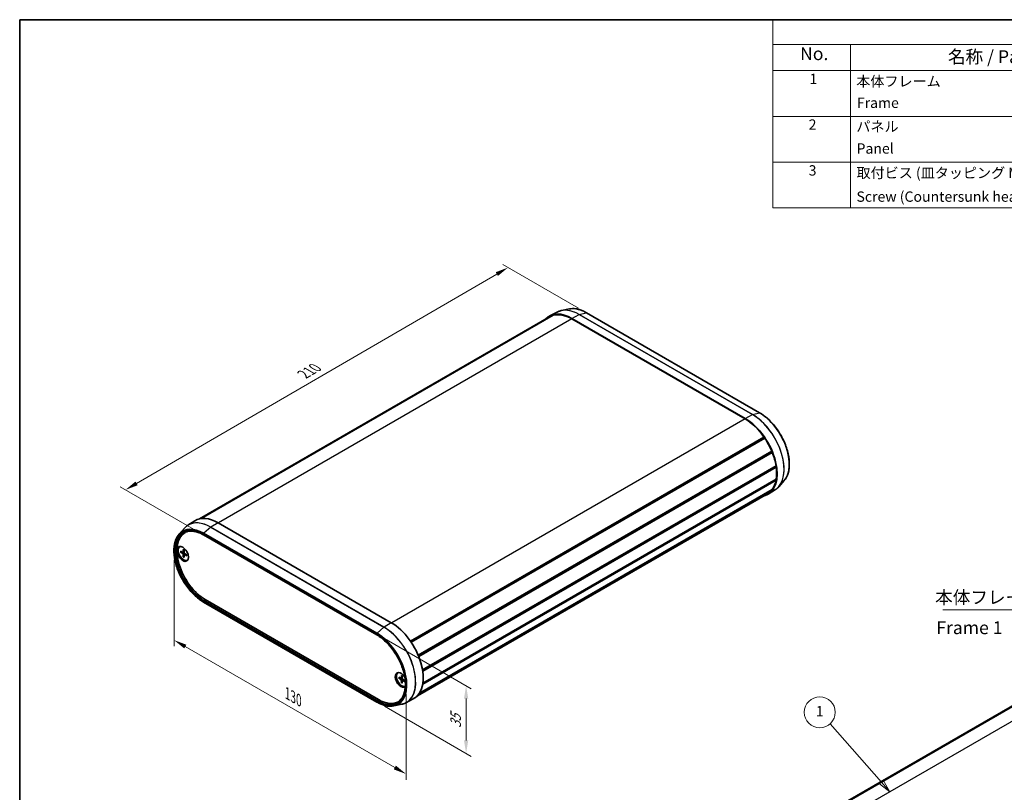
# Model space of a CAD drawing. Units: millimetres. Extents: x 0 to 3549, y 0 to 843.
# Drawn here: x 0 to 382, y 262 to 562 of the extents above; entities that cross this region are included whole.
import ezdxf

# ---------------------------------------------------------------- set-up
doc = ezdxf.new("R2010")
doc.units = ezdxf.units.MM
doc.header["$LTSCALE"] = 2
doc.layers.get('Defpoints').update_dxf_attribs({"lineweight": 25})
for name, color, linetype, lineweight in [('Border (ISO)', 7, 'Continuous', 35), ('Dimension (ISO)', 7, 'Continuous', 18), ('Symbol (ISO)', 7, 'Continuous', 18), ('Symbol (TK)', 100, 'Continuous', 18), ('Visible (ISO)', 7, 'Continuous', 35), ('Visible Narrow (ISO)', 7, 'Continuous', 25)]:
    doc.layers.add(name, color=color, linetype=linetype, lineweight=lineweight)
doc.styles.add('Note Text (TK)', font='txt')
doc.styles.add('Note Text (TK2)', font='txt')
doc.dimstyles.new('Default - Method 1b (TK)', dxfattribs={"dimscale": 2, "dimtxt": 2.5, "dimasz": 2.5, "dimexe": 1, "dimexo": 1.5, "dimgap": 1, "dimtad": 1, "dimtoh": 1, "dimrnd": 1e-08, "dimdsep": 46, "dimtxsty": 'Note Text (TK)', "dimcen": 0.09, "dimdle": 5, "dimclrd": 100, "dimclre": 100, "dimclrt": 7, "dimadec": 1, "dimazin": 1, "dimtfac": 1, "dimtmove": 0, "dimatfit": 3, "dimfxl": 1, "dimtolj": 1, "dimlwd": -1, "dimlwe": -1, "dimarcsym": 0})
doc.dimstyles.new('Default - Method 1b (TK)$7', dxfattribs={"dimscale": 2, "dimtxt": 2.5, "dimasz": 2.5, "dimexe": 1, "dimexo": 1.5, "dimgap": 1, "dimtad": 1, "dimtoh": 1, "dimrnd": 1e-08, "dimdsep": 46, "dimtxsty": 'Note Text (TK)', "dimcen": 0.09, "dimdle": 5, "dimclrd": 100, "dimclre": 100, "dimclrt": 7, "dimadec": 1, "dimazin": 1, "dimtfac": 1, "dimtmove": 0, "dimatfit": 3, "dimfxl": 1, "dimtolj": 1, "dimlwd": -1, "dimlwe": -1, "dimarcsym": 0})

# ---------------------------------------------------------------- blocks, each defined once
blk = doc.blocks.new('図面枠 tk図枠')
at = {"layer": 'Border (ISO)'}
for q in [(405.5, 289), (14.5, 8)]:
    blk.add_line((14.5, 289), q, dxfattribs=at)
blk = doc.blocks.new('バルーン1')
at = {"layer": 'Symbol (TK)', "color": 100}
for p, q in [((181.51, 141.19), (171.56, 152.46)), ((183.16, 139.32), (181.88, 141.52)), ((181.13, 140.86), (183.16, 139.32)), ((181.51, 141.19), (183.16, 139.32))]:
    blk.add_line(p, q, dxfattribs=at)
at = {"layer": 'Symbol (TK)'}
blk.add_circle((169.58, 154.71), 3, dxfattribs=at)
at = {"layer": 'Symbol (TK)', "color": 7, "insert": (169.58, 154.68), "char_height": 2, "attachment_point": 5, "style": 'Note Text (TK2)'}
blk.add_mtext('1', dxfattribs=at)
blk = doc.blocks.new('*D8')
at = {"layer": 'Defpoints', "color": 0}
for p in [(189.28, 465.87), (219.57, 448.38), (71.29, 362.19)]:
    blk.add_point(p, dxfattribs=at)
at = {"layer": 'Dimension (ISO)', "color": 100}
for p, q in [((216.57, 450.11), (187.29, 467.02)), ((45.33, 382.19), (184.96, 463.35)), ((68.3, 363.92), (39.01, 380.83))]:
    blk.add_line(p, q, dxfattribs=at)
for points in [[(184.54, 464.07), (185.38, 462.63), (189.28, 465.87)], [(44.91, 382.91), (45.75, 381.47), (41.01, 379.68)]]:
    blk.add_solid(points, dxfattribs=at)
at = {"layer": 'Dimension (ISO)', "color": 7, "insert": (110.04, 424.48), "char_height": 5, "attachment_point": 4, "rotation": 30.169, "style": 'Note Text (TK)'}
blk.add_mtext('\\A1;{\\Q-29.831;\\W0.818;\\H0.816x;210}', dxfattribs=at)
blk = doc.blocks.new('*D9')
at = {"layer": 'Defpoints', "color": 0}
for p in [(138.41, 323.72), (138.41, 297.5), (173.05, 277.49)]:
    blk.add_point(p, dxfattribs=at)
at = {"layer": 'Dimension (ISO)', "color": 100}
for p, q in [((141.41, 321.99), (175.05, 302.56)), ((173.05, 298.72), (173.05, 282.49)), ((141.41, 295.76), (175.05, 276.34))]:
    blk.add_line(p, q, dxfattribs=at)
for points in [[(172.22, 298.72), (173.89, 298.72), (173.05, 303.72)], [(172.22, 282.49), (173.89, 282.49), (173.05, 277.49)]]:
    blk.add_solid(points, dxfattribs=at)
at = {"layer": 'Dimension (ISO)', "color": 7, "insert": (169.01, 287.26), "char_height": 5, "attachment_point": 4, "rotation": 90, "style": 'Note Text (TK)'}
blk.add_mtext('\\A1;{\\Q30.000;\\W0.816;\\H0.816x;35}', dxfattribs=at)
blk = doc.blocks.new('*D10')
at = {"layer": 'Defpoints', "color": 0}
for p in [(59.88, 355.95), (149.76, 304.05), (149.76, 269.51)]:
    blk.add_point(p, dxfattribs=at)
at = {"layer": 'Dimension (ISO)', "color": 100}
for p, q in [((59.88, 352.48), (59.88, 319.09)), ((64.21, 318.9), (145.43, 272.01)), ((149.76, 300.59), (149.76, 267.2))]:
    blk.add_line(p, q, dxfattribs=at)
for points in [[(64.62, 319.63), (63.79, 318.18), (59.88, 321.4)], [(145.85, 272.73), (145.01, 271.29), (149.76, 269.51)]]:
    blk.add_solid(points, dxfattribs=at)
at = {"layer": 'Dimension (ISO)', "color": 7, "insert": (103.77, 300.73), "char_height": 5, "attachment_point": 4, "rotation": 330, "style": 'Note Text (TK)'}
blk.add_mtext('\\A1;{\\Q-30.000;\\W0.816;\\H0.816x;130}', dxfattribs=at)
blk = doc.blocks.new('構成内容 _ Components')
at = {"layer": 'Symbol (ISO)'}
for p, q in [((405.5, 289), (160.5, 289)), ((160.5, 289), (160.5, 284.16)), ((405.5, 284.16), (160.5, 284.16)), ((160.5, 284.16), (160.5, 279.12)), ((175.5, 284.16), (175.5, 279.12)), ((405.5, 279.12), (160.5, 279.12)), ((160.5, 279.12), (160.5, 252.52)), ((175.5, 279.12), (175.5, 252.52)), ((405.5, 270.25), (160.5, 270.25)), ((405.5, 261.39), (160.5, 261.39)), ((405.5, 252.52), (160.5, 252.52))]:
    blk.add_line(p, q, dxfattribs=at)
at = {"layer": 'Symbol (ISO)', "color": 7, "attachment_point": 7}
for s, insert, char_height, style in [('No.', (165.76, 280.38), 2.5, 'Note Text (TK)'), ('名称 / Part name', (194.42, 279.79), 2.5, 'Note Text (TK)'), ('1', (167.6, 275.91), 2, 'Note Text (TK2)'), ('本体フレーム', (176.65, 275.42), 2, 'Note Text (TK2)'), ('Frame', (176.76, 271.26), 2, 'Note Text (TK2)'), ('2', (167.42, 267.04), 2, 'Note Text (TK2)'), ('パネル', (176.67, 266.66), 2, 'Note Text (TK2)'), ('Panel', (176.7, 262.4), 2, 'Note Text (TK2)'), ('3', (167.42, 258.15), 2, 'Note Text (TK2)'), ('取付ビス (皿タッピング M3 x 14)', (176.69, 257.67), 2, 'Note Text (TK2)'), ('Screw (Countersunk head self tapping M3 - 14)', (176.69, 253.07), 2, 'Note Text (TK2)')]:
    blk.add_mtext(s, dxfattribs=dict(at, insert=insert, char_height=char_height, style=style))

msp = doc.modelspace()

# ---------------------------------------------------------------- linework, layer by layer
at = {"layer": 'Visible (ISO)'}
for p, q in [((205.442, 446.797), (69.737, 368.448)), ((206.504, 447.275), (70.105, 368.525)), ((206.783, 447.361), (70.287, 368.555)), ((208.407, 448.632), (205.536, 447.134)), ((206.504, 447.275), (206.561, 447.233)), ((213.089, 449.829), (210.044, 449.208)), ((286.837, 409.589), (219.662, 448.373)), ((281.242, 407.363), (214.067, 446.147)), ((214.067, 445.943), (281.242, 407.159)), ((288.526, 400.166), (151.474, 321.039)), ((288.559, 399.863), (151.632, 320.809)), ((288.805, 399.759), (151.752, 320.631)), ((288.526, 400.166), (288.559, 399.863)), ((288.559, 399.863), (288.805, 399.759)), ((291.549, 394.657), (154.498, 315.53)), ((291.491, 394.411), (154.569, 315.359)), ((291.732, 394.205), (154.682, 315.079)), ((291.549, 394.657), (291.491, 394.411)), ((291.491, 394.411), (291.732, 394.205)), ((293.202, 388.937), (156.173, 309.823)), ((293.061, 388.782), (156.184, 309.756)), ((293.061, 388.782), (156.184, 309.756)), ((293.266, 388.501), (156.24, 309.389)), ((293.202, 388.937), (293.061, 388.782)), ((293.061, 388.782), (293.266, 388.501)), ((293.202, 383.402), (156.245, 304.33)), ((293.266, 383.764), (156.3, 304.687)), ((293.087, 383.661), (293.202, 383.402)), ((296.316, 383.242), (294.256, 380.915)), ((289.867, 378.136), (154.162, 299.786)), ((291.549, 379.591), (154.876, 300.683)), ((291.732, 379.831), (155.013, 300.896)), ((292.939, 379.786), (290.205, 378.048)), ((291.526, 379.712), (291.549, 379.591)), ((65.191, 365.946), (67.925, 367.684)), ((76.888, 366.947), (144.063, 328.163)), ((61.814, 362.49), (63.874, 364.817)), ((71.293, 362.192), (138.469, 323.408)), ((62.059, 357.603), (62.201, 357.685)), ((62.362, 355.89), (63.203, 355.442)), ((62.362, 355.502), (63.203, 354.98)), ((63.31, 355.433), (63.747, 355.673)), ((63.391, 356.485), (63.359, 355.532)), ((63.727, 356.29), (63.759, 355.301)), ((64.756, 354.508), (63.915, 355.031)), ((63.391, 353.72), (63.359, 354.71)), ((63.727, 353.526), (63.759, 354.479)), ((63.805, 354.576), (64.232, 354.834)), ((64.756, 354.12), (63.915, 354.569)), ((65.059, 352.407), (65.201, 352.489)), ((138.469, 297.359), (71.293, 336.143)), ((71.938, 337.128), (139.114, 298.344)), ((451.546, 334.418), (314.367, 255.217)), ((452.608, 334.896), (315.43, 255.695)), ((452.887, 334.982), (315.708, 255.781)), ((146.629, 308.777), (146.771, 308.859)), ((146.932, 307.064), (147.773, 306.615)), ((146.932, 306.676), (147.773, 306.153)), ((147.88, 306.607), (148.317, 306.847)), ((147.961, 307.658), (147.929, 306.705)), ((147.961, 304.894), (147.929, 305.883)), ((148.297, 307.464), (148.329, 306.474)), ((148.297, 304.7), (148.329, 305.652)), ((148.375, 305.749), (148.802, 306.008)), ((149.326, 305.682), (148.485, 306.204)), ((149.326, 305.294), (148.485, 305.742)), ((149.723, 297.101), (152.595, 298.599)), ((145.041, 295.904), (148.086, 296.524))]:
    msp.add_line(p, q, dxfattribs=at)
for centre, major_axis, start_param, end_param in [((214.067, 431.858), (-8.75, 15.155), 5.4977871, 6.452418), ((214.067, 431.858), (-8.625, 14.939), 6.1665559, 6.2831853), ((214.067, 431.858), (-8.625, 14.939), 5.4977871, 6.1377765), ((281.242, 393.074), (8.75, -15.155), 6.1139526, 8.6393798), ((281.242, 393.074), (8.625, -14.939), 1.7162052, 2.3561945), ((281.242, 393.074), (8.625, -14.939), 1.349686, 1.6874257), ((281.242, 393.074), (8.625, -14.939), 0.9831669, 1.3209066), ((281.242, 393.074), (8.625, -14.939), 0.6164089, 0.9543874), ((281.242, 393.074), (8.625, -14.939), 0.2498898, 0.5876295), ((281.242, 393.074), (8.625, -14.939), 0, 0.2211103), ((76.888, 352.658), (-8.75, 15.155), 5.4977871, 6.3078805), ((71.938, 349.8), (-7.76, 13.441), 0.007974, 2.3561945), ((63.595, 355.026), (-1.575, 2.728), 0.1124762, 3.0291165), ((63.559, 355.005), (1.5, -2.598), 3.0056455, 6.4191325), ((63.701, 355.087), (-1.5, 2.598), 6.2691334, 6.2831853), ((63.197, 355.633), (0.115, -0.199), 5.5358899, 7.0304808), ((63.197, 354.796), (-0.115, 0.199), 3.9650935, 5.4596844), ((63.921, 355.214), (0.115, -0.199), 3.9650935, 5.4596844), ((63.921, 354.378), (-0.115, 0.199), 5.5358899, 7.0304808), ((63.701, 355.087), (1.5, -2.598), 0, 0.0140519), ((144.063, 313.874), (8.75, -15.155), 6.2584901, 8.6393798), ((147.811, 305.995), (1.575, -2.728), 1.6395258, 6.3530485), ((148.165, 306.199), (-1.575, 2.728), 0.1124762, 2.9958586), ((148.129, 306.179), (1.5, -2.598), 3.0056455, 6.202272), ((148.271, 306.26), (-1.5, 2.598), 6.2691334, 6.2831853), ((147.767, 306.806), (0.115, -0.199), 5.5358899, 7.0304808), ((147.767, 305.97), (-0.115, 0.199), 3.9650935, 5.4596844), ((148.491, 306.388), (0.115, -0.199), 3.9650935, 5.4596844), ((148.491, 305.552), (-0.115, 0.199), 5.5358899, 7.0304808), ((139.114, 311.017), (7.76, -13.441), 5.4977871, 6.2752113)]:
    msp.add_ellipse(centre, major_axis=major_axis, ratio=0.5773503, start_param=start_param, end_param=end_param, dxfattribs=at)
msp.add_ellipse((63.241, 354.822), major_axis=(1.575, -2.728), ratio=0.5773503, dxfattribs=at)
for points, knots in [([(210.044, 449.208), (209.928, 449.185), (209.814, 449.158), (209.587, 449.099), (209.475, 449.066), (209.254, 448.995), (209.144, 448.957), (208.929, 448.874), (208.822, 448.83), (208.613, 448.735), (208.509, 448.685), (208.407, 448.632)], [2.16557348, 2.16557348, 2.16557348, 2.16557348, 2.19875864, 2.19875864, 2.2319438, 2.2319438, 2.26512895, 2.26512895, 2.29831411, 2.29831411, 2.33149927, 2.33149927, 2.33149927, 2.33149927]), ([(219.662, 448.373), (219.202, 448.638), (218.743, 448.872), (217.827, 449.274), (217.371, 449.442), (216.471, 449.71), (216.026, 449.81), (215.151, 449.938), (214.723, 449.967), (213.887, 449.952), (213.481, 449.909), (213.089, 449.829)], [1.57079633, 1.57079633, 1.57079633, 1.57079633, 1.68975176, 1.68975176, 1.80870719, 1.80870719, 1.92766262, 1.92766262, 2.04661805, 2.04661805, 2.16557348, 2.16557348, 2.16557348, 2.16557348]), ([(296.316, 383.242), (297.012, 384.028), (297.54, 385.027), (298.229, 387.372), (298.381, 388.728), (298.285, 391.65), (298.034, 393.217), (297.158, 396.397), (296.532, 398.009), (294.972, 401.118), (294.037, 402.614), (291.951, 405.341), (290.801, 406.572), (288.698, 408.384), (287.769, 409.051), (286.837, 409.589)], [5.6884082, 5.6884082, 5.6884082, 5.6884082, 6.0007715, 6.0007715, 6.3219383, 6.3219383, 6.6450605, 6.6450605, 6.9677343, 6.9677343, 7.2900459, 7.2900459, 7.6124446, 7.6124446, 7.8539816, 7.8539816, 7.8539816, 7.8539816]), ([(292.939, 379.786), (293.036, 379.848), (293.131, 379.912), (293.318, 380.047), (293.409, 380.117), (293.589, 380.262), (293.677, 380.337), (293.849, 380.494), (293.933, 380.574), (294.098, 380.741), (294.178, 380.827), (294.256, 380.915)], [5.52248237, 5.52248237, 5.52248237, 5.52248237, 5.55566752, 5.55566752, 5.58885268, 5.58885268, 5.62203784, 5.62203784, 5.65522299, 5.65522299, 5.68840815, 5.68840815, 5.68840815, 5.68840815]), ([(63.858, 363.079), (64.246, 363.282), (64.663, 363.434), (65.547, 363.635), (66.014, 363.683), (66.991, 363.673), (67.5, 363.614), (68.548, 363.389), (69.087, 363.223), (70.181, 362.785), (70.737, 362.513), (71.293, 362.192)], [0.81009339, 0.81009339, 0.81009339, 0.81009339, 0.96223397, 0.96223397, 1.11437456, 1.11437456, 1.26651515, 1.26651515, 1.41865574, 1.41865574, 1.57079633, 1.57079633, 1.57079633, 1.57079633]), ([(63.874, 364.817), (63.952, 364.906), (64.033, 364.991), (64.197, 365.158), (64.281, 365.239), (64.454, 365.395), (64.542, 365.47), (64.721, 365.616), (64.813, 365.686), (64.999, 365.82), (65.095, 365.884), (65.191, 365.946)], [0.59477716, 0.59477716, 0.59477716, 0.59477716, 0.62796231, 0.62796231, 0.66114747, 0.66114747, 0.69433263, 0.69433263, 0.72751778, 0.72751778, 0.76070294, 0.76070294, 0.76070294, 0.76070294]), ([(71.293, 336.143), (70.046, 336.863), (68.805, 337.814), (66.456, 340.078), (65.349, 341.391), (63.377, 344.245), (62.514, 345.785), (61.115, 348.94), (60.581, 350.554), (59.896, 353.696), (59.746, 355.225), (59.852, 358.043), (60.108, 359.333), (60.883, 361.222), (61.303, 361.913), (61.814, 362.49)], [4.712389, 4.712389, 4.712389, 4.712389, 5.0354983, 5.0354983, 5.3582383, 5.3582383, 5.680571, 5.680571, 6.0029348, 6.0029348, 6.3257503, 6.3257503, 6.6488035, 6.6488035, 6.8779625, 6.8779625, 6.8779625, 6.8779625]), ([(62.461, 355.486), (62.452, 355.485), (62.441, 355.484), (62.419, 355.484), (62.405, 355.486), (62.383, 355.492), (62.371, 355.497), (62.362, 355.502)], [0.032870253, 0.032870253, 0.032870253, 0.032870253, 0.035756906, 0.035756906, 0.039354308, 0.039354308, 0.042984581, 0.042984581, 0.042984581, 0.042984581]), ([(63.414, 356.439), (63.412, 356.439), (63.411, 356.44), (63.404, 356.444), (63.398, 356.45), (63.392, 356.465), (63.391, 356.475), (63.391, 356.485)], [0.0349902045, 0.0349902045, 0.0349902045, 0.0349902045, 0.0357569059, 0.0357569059, 0.0393543079, 0.0393543079, 0.0429845807, 0.0429845807, 0.0429845807, 0.0429845807]), ([(63.414, 356.439), (63.435, 356.43), (63.457, 356.42), (63.501, 356.399), (63.523, 356.388), (63.567, 356.364), (63.59, 356.351), (63.634, 356.324), (63.657, 356.31), (63.695, 356.283), (63.712, 356.272), (63.728, 356.26)], [4.56519264, 4.56519264, 4.56519264, 4.56519264, 4.62386646, 4.62386646, 4.68254027, 4.68254027, 4.74121409, 4.74121409, 4.7998879, 4.7998879, 4.84328322, 4.84328322, 4.84328322, 4.84328322]), ([(63.391, 353.72), (63.391, 353.73), (63.392, 353.743), (63.398, 353.765), (63.404, 353.779), (63.414, 353.797), (63.421, 353.807), (63.427, 353.814)], [0.014340112, 0.014340112, 0.014340112, 0.014340112, 0.017970384, 0.017970384, 0.021567786, 0.021567786, 0.02445444, 0.02445444, 0.02445444, 0.02445444]), ([(64.756, 354.12), (64.748, 354.125), (64.74, 354.131), (64.73, 354.144), (64.727, 354.151), (64.727, 354.16), (64.727, 354.161), (64.728, 354.163)], [0.0143401117, 0.0143401117, 0.0143401117, 0.0143401117, 0.0179703845, 0.0179703845, 0.0215677865, 0.0215677865, 0.0223344879, 0.0223344879, 0.0223344879, 0.0223344879]), ([(64.73, 354.525), (64.732, 354.504), (64.734, 354.484), (64.737, 354.437), (64.739, 354.411), (64.74, 354.359), (64.74, 354.333), (64.739, 354.283), (64.737, 354.258), (64.733, 354.209), (64.731, 354.186), (64.728, 354.163)], [6.15229107, 6.15229107, 6.15229107, 6.15229107, 6.19568639, 6.19568639, 6.2543602, 6.2543602, 6.31303402, 6.31303402, 6.37170783, 6.37170783, 6.43038165, 6.43038165, 6.43038165, 6.43038165]), ([(138.469, 323.408), (139.628, 322.739), (140.792, 321.853), (143.011, 319.732), (144.065, 318.497), (145.954, 315.803), (146.788, 314.345), (148.149, 311.353), (148.677, 309.821), (149.371, 306.842), (149.539, 305.397), (149.503, 302.74), (149.3, 301.53), (148.553, 299.459), (148.007, 298.602), (147.088, 297.742), (146.838, 297.548), (146.573, 297.379)], [1.5707963, 1.5707963, 1.5707963, 1.5707963, 1.8875205, 1.8875205, 2.2046872, 2.2046872, 2.5222883, 2.5222883, 2.8398785, 2.8398785, 3.1570168, 3.1570168, 3.4737483, 3.4737483, 3.7931618, 3.7931618, 3.9022956, 3.9022956, 3.9022956, 3.9022956]), ([(147.031, 306.66), (147.022, 306.658), (147.011, 306.657), (146.989, 306.658), (146.975, 306.66), (146.953, 306.665), (146.941, 306.671), (146.932, 306.676)], [0.032870253, 0.032870253, 0.032870253, 0.032870253, 0.035756906, 0.035756906, 0.039354308, 0.039354308, 0.042984581, 0.042984581, 0.042984581, 0.042984581]), ([(147.984, 307.612), (147.982, 307.613), (147.981, 307.613), (147.974, 307.617), (147.968, 307.624), (147.962, 307.638), (147.961, 307.648), (147.961, 307.658)], [0.0349902045, 0.0349902045, 0.0349902045, 0.0349902045, 0.0357569059, 0.0357569059, 0.0393543079, 0.0393543079, 0.0429845807, 0.0429845807, 0.0429845807, 0.0429845807]), ([(147.984, 307.612), (148.005, 307.603), (148.027, 307.594), (148.071, 307.573), (148.093, 307.562), (148.137, 307.538), (148.16, 307.525), (148.204, 307.498), (148.226, 307.483), (148.265, 307.457), (148.282, 307.445), (148.298, 307.433)], [4.56519264, 4.56519264, 4.56519264, 4.56519264, 4.62386646, 4.62386646, 4.68254027, 4.68254027, 4.74121409, 4.74121409, 4.7998879, 4.7998879, 4.84328322, 4.84328322, 4.84328322, 4.84328322]), ([(149.3, 305.698), (149.302, 305.678), (149.304, 305.658), (149.307, 305.611), (149.309, 305.584), (149.31, 305.532), (149.31, 305.507), (149.309, 305.456), (149.307, 305.431), (149.303, 305.383), (149.301, 305.359), (149.298, 305.336)], [6.15229107, 6.15229107, 6.15229107, 6.15229107, 6.19568639, 6.19568639, 6.2543602, 6.2543602, 6.31303402, 6.31303402, 6.37170783, 6.37170783, 6.43038165, 6.43038165, 6.43038165, 6.43038165]), ([(147.961, 304.894), (147.961, 304.904), (147.962, 304.917), (147.968, 304.939), (147.974, 304.952), (147.984, 304.971), (147.991, 304.98), (147.997, 304.988)], [0.014340112, 0.014340112, 0.014340112, 0.014340112, 0.017970384, 0.017970384, 0.021567786, 0.021567786, 0.02445444, 0.02445444, 0.02445444, 0.02445444]), ([(149.326, 305.294), (149.318, 305.298), (149.31, 305.305), (149.3, 305.317), (149.297, 305.325), (149.297, 305.333), (149.297, 305.335), (149.298, 305.336)], [0.0143401117, 0.0143401117, 0.0143401117, 0.0143401117, 0.0179703845, 0.0179703845, 0.0215677865, 0.0215677865, 0.0223344879, 0.0223344879, 0.0223344879, 0.0223344879]), ([(145.041, 295.904), (144.649, 295.824), (144.243, 295.78), (143.408, 295.765), (142.979, 295.794), (142.105, 295.922), (141.66, 296.022), (140.759, 296.29), (140.303, 296.458), (139.388, 296.86), (138.928, 297.094), (138.469, 297.359)], [4.11761182, 4.11761182, 4.11761182, 4.11761182, 4.23656726, 4.23656726, 4.35552269, 4.35552269, 4.47447812, 4.47447812, 4.59343355, 4.59343355, 4.71238898, 4.71238898, 4.71238898, 4.71238898]), ([(149.723, 297.101), (149.621, 297.048), (149.518, 296.997), (149.308, 296.903), (149.202, 296.858), (148.986, 296.776), (148.877, 296.737), (148.655, 296.666), (148.543, 296.633), (148.317, 296.574), (148.202, 296.548), (148.086, 296.524)], [3.95168604, 3.95168604, 3.95168604, 3.95168604, 3.9848712, 3.9848712, 4.01805635, 4.01805635, 4.05124151, 4.05124151, 4.08442667, 4.08442667, 4.11761182, 4.11761182, 4.11761182, 4.11761182])]:
    msp.add_open_spline(points, degree=3, knots=knots, dxfattribs=at)
for points, weights in [([(62.461, 355.486), (62.724, 355.536), (62.948, 355.578)], [1.0028781703, 1.01621166952, 1.02362697902]), ([(63.75, 354.19), (63.601, 354.016), (63.427, 353.814)], [1.02362697902, 1.01621166952, 1.0028781703]), ([(147.031, 306.66), (147.293, 306.709), (147.518, 306.752)], [1.0028781703, 1.01621166952, 1.02362697902]), ([(148.32, 305.363), (148.171, 305.19), (147.997, 304.988)], [1.02362697902, 1.01621166952, 1.0028781703])]:
    msp.add_rational_spline(points, weights, degree=2, dxfattribs=at)
at = {"layer": 'Visible Narrow (ISO)'}
for p, q in [((214.067, 446.147), (216.871, 447.653)), ((216.871, 447.653), (284.046, 408.869)), ((216.919, 447.672), (219.567, 448.381)), ((284.094, 408.888), (216.919, 447.672)), ((219.567, 448.381), (286.742, 409.598)), ((214.067, 445.943), (77.065, 366.845)), ((281.242, 407.363), (284.046, 408.869)), ((284.094, 408.888), (286.742, 409.598)), ((281.242, 407.159), (144.239, 328.06)), ((76.888, 366.947), (74.084, 365.214)), ((74.036, 365.179), (71.389, 362.831)), ((138.564, 324.047), (71.389, 362.831)), ((74.036, 365.179), (141.212, 326.395)), ((141.259, 326.431), (74.084, 365.214)), ((71.231, 362.503), (138.406, 323.72)), ((138.406, 323.545), (71.231, 362.329)), ((63.203, 354.98), (63.759, 355.311)), ((63.359, 355.532), (63.745, 355.747)), ((63.359, 354.71), (63.924, 355.025)), ((63.915, 354.569), (64.294, 354.795)), ((71.231, 336.455), (138.406, 297.671)), ((138.406, 297.497), (71.231, 336.28)), ((71.436, 336.818), (71.938, 337.128)), ((138.611, 298.034), (71.436, 336.818)), ((460.171, 333.563), (322.992, 254.363)), ((141.212, 326.395), (138.564, 324.047)), ((144.063, 328.163), (141.259, 326.431)), ((147.773, 306.153), (148.329, 306.485)), ((147.929, 306.705), (148.315, 306.92)), ((147.929, 305.883), (148.494, 306.199)), ((148.485, 305.742), (148.864, 305.969)), ((138.611, 298.034), (139.114, 298.344))]:
    msp.add_line(p, q, dxfattribs=at)
for centre, major_axis, start_param, end_param in [((216.871, 433.477), (-8.681, 15.036), 5.4977871, 6.2584901), ((216.919, 433.505), (-8.676, 15.027), 5.4977871, 6.0925643), ((219.567, 435.033), (-8.174, 14.158), 5.4977871, 6.0925643), ((216.864, 447.404), (-0.15, -0.26), 3.6651914, 3.8920842), ((219.512, 448.113), (0.15, 0.26), 0, 0.5235988), ((284.039, 408.62), (0.15, 0.26), 0.5235988, 0.7504916), ((284.046, 394.694), (8.681, -15.036), 0.0246952, 2.3561945), ((284.094, 394.721), (8.676, -15.027), 0.190621, 2.3561945), ((286.687, 409.33), (0.15, 0.26), 0, 0.5235988), ((286.742, 396.25), (8.174, -14.158), 0.190621, 2.3561945), ((74.036, 351.011), (-8.676, 15.027), 5.4977871, 6.4738063), ((74.084, 351.039), (-8.681, 15.036), 5.4977871, 6.3078805), ((71.231, 349.392), (-8.029, 13.907), 5.4977871, 8.6393798), ((71.436, 349.51), (-7.772, 13.462), 6.2584901, 8.6393798), ((71.231, 349.392), (-7.922, 13.722), 5.4977871, 8.6393798), ((71.389, 349.483), (-8.174, 14.158), 5.4977871, 6.4738063), ((71.443, 362.626), (0.15, 0.26), 1.0471976, 2.3561945), ((74.091, 364.974), (-0.15, -0.26), 3.9618974, 4.1887902), ((71.443, 362.452), (-0.15, -0.26), 5.4977871, 6.2831853), ((63.559, 355.005), (0.855, -1.48), 3.7874849, 4.0664967), ((63.597, 355.027), (-0.812, 1.406), 0.6683292, 0.9338295), ((63.559, 355.005), (-0.855, 1.48), 5.3582813, 5.637293), ((63.559, 355.005), (0.855, -1.48), 5.3582813, 5.637293), ((63.597, 355.027), (-0.812, 1.406), 2.2077631, 2.4732635), ((63.559, 355.005), (-0.855, 1.48), 3.7874849, 4.0664967), ((71.443, 336.577), (-0.15, -0.26), 3.9618974, 5.4977871), ((71.443, 336.403), (-0.15, -0.26), 5.4977871, 6.2831853), ((141.266, 326.19), (0.15, 0.26), 0.8203047, 1.0471976), ((141.212, 312.228), (8.676, -15.027), 6.0925643, 8.6393798), ((141.259, 312.255), (8.681, -15.036), 6.2584901, 8.6393798), ((138.619, 323.842), (-0.15, -0.26), 4.1887902, 5.4977871), ((138.406, 310.608), (8.029, -13.907), 5.4977871, 8.6393798), ((138.406, 310.608), (7.922, -13.722), 5.4977871, 8.6393798), ((138.619, 323.668), (-0.15, -0.26), 5.4977871, 6.2831853), ((138.564, 310.699), (8.174, -14.158), 6.0925643, 8.6393798), ((148.129, 306.179), (0.855, -1.48), 3.7874849, 4.0664967), ((148.167, 306.201), (-0.812, 1.406), 0.6683292, 0.9338295), ((148.129, 306.179), (-0.855, 1.48), 5.3582813, 5.637293), ((148.129, 306.179), (-0.855, 1.48), 3.7874849, 4.0664967), ((148.129, 306.179), (0.855, -1.48), 5.3582813, 5.637293), ((148.167, 306.201), (-0.812, 1.406), 2.2077631, 2.4732635), ((138.619, 297.794), (-0.15, -0.26), 3.9618974, 5.4977871), ((138.611, 310.727), (7.772, -13.462), 5.4977871, 6.3078805), ((138.619, 297.619), (-0.15, -0.26), 5.4977871, 6.2831853)]:
    msp.add_ellipse(centre, major_axis=major_axis, ratio=0.5773503, start_param=start_param, end_param=end_param, dxfattribs=at)

# ---------------------------------------------------------------- block references
at = {"xscale": 2, "yscale": 2, "zscale": 2}
msp.add_blockref('図面枠 tk図枠', (-29, -16), dxfattribs=at)
at = {"layer": 'Symbol (ISO)', "xscale": 2, "yscale": 2, "zscale": 2}
msp.add_blockref('構成内容 _ Components', (-29, -16), dxfattribs=at)
at = {"layer": 'Symbol (TK)', "xscale": 2, "yscale": 2, "zscale": 2}
msp.add_blockref('バルーン1', (-29, -16), dxfattribs=at)

# ---------------------------------------------------------------- texts
at = {"layer": 'Symbol (ISO)', "color": 7, "char_height": 5, "line_spacing_factor": 1.5, "style": 'Note Text (TK)'}
for s, insert, width, attachment_point in [('{本体フレーム1}', (354.873, 333.929), 45.61404, 7), ('{Frame 1}', (355.326, 325.576), 31.1737, 4)]:
    msp.add_mtext(s, dxfattribs=dict(at, insert=insert, width=width, attachment_point=attachment_point))

# ---------------------------------------------------------------- dimensions: what is measured, and where the dimension line sits
at = {"layer": 'Dimension (ISO)', "color": 100}
for base, p1, p2, angle, text, override, picture, middle in [((189.282, 465.866), (71.293, 362.192), (219.567, 448.381), 210.16903, '{\\Q-29.831;\\W0.818;\\H0.816x;<>}', {"dimtoh": 0, "dimdec": 0, "dimlfac": 1.222661, "dimtp": 0, "dimtm": 0, "dimtdec": 2, "dimtofl": 0, "dimatfit": 1}, '*D8', (115.145, 422.771)), ((149.761, 269.508), (59.876, 355.948), (149.761, 304.053), 150, '{\\Q-30.000;\\W0.816;\\H0.816x;130}', {"dimtoh": 0, "dimdec": 0, "dimlfac": 0.5, "dimtp": 0, "dimtm": 0, "dimtdec": 2, "dimtofl": 0, "dimatfit": 1}, '*D10', (104.819, 295.456)), ((173.053, 277.493), (138.406, 323.72), (138.406, 297.497), 90, '{\\Q30.000;\\W0.816;\\H0.816x;35}', {"dimtoh": 0, "dimdec": 0, "dimlfac": 0.5, "dimtp": 0, "dimtm": 0, "dimtdec": 2, "dimtofl": 0, "dimatfit": 1}, '*D9', (173.053, 290.605))]:
    dim = msp.add_linear_dim(base=base, p1=p1, p2=p2, angle=angle, text=text, dimstyle='Default - Method 1b (TK)', override=override, dxfattribs=at)
    dim.commit()
    dim.dimension.update_dxf_attribs({"geometry": picture, "text_midpoint": middle, "dimtype": 160})

# ---------------------------------------------------------------- leaders
at = {"layer": 'Symbol (ISO)', "color": 100, "annotation_type": 0, "has_hookline": 1, "hookline_direction": 1, "text_width": 42.614}
msp.add_leader([(427.96, 303.986), (405.487, 333.095), (400.487, 333.095)], dimstyle='Default - Method 1b (TK)$7', override={"dimgap": 0, "dimtad": 1}, dxfattribs=at)

doc.saveas('drawing.dxf')
